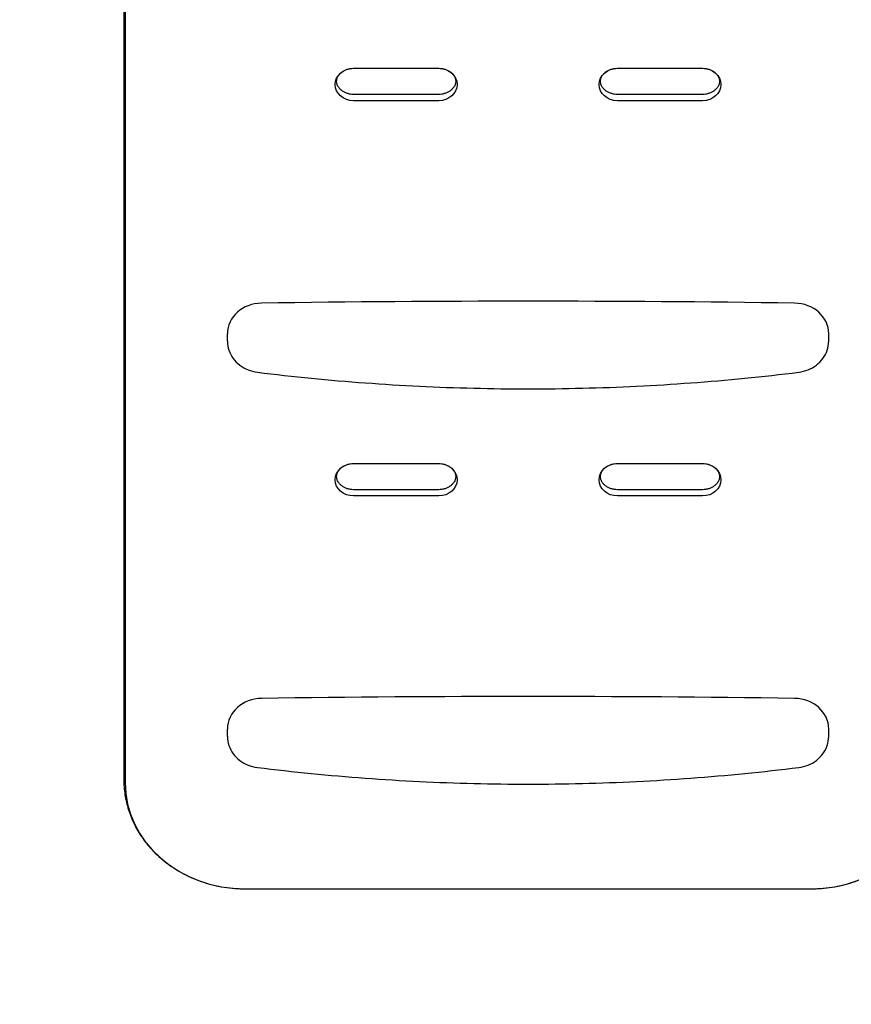
# Model space of a CAD drawing. Units: millimetres. Extents: x -3202 to 4570, y -4214 to 5276.
# Drawn here: x -1419 to -735, y -916 to -107 of the extents above; entities that cross this region are included whole.
import ezdxf

# ---------------------------------------------------------------- set-up
doc = ezdxf.new("R2010")
doc.units = ezdxf.units.MM
doc.header["$LTSCALE"] = 0.2
doc.header["$MEASUREMENT"] = 0
doc.header["$PDMODE"] = 1
doc.linetypes.add('BORDER', pattern=[1.75, 0.5, -0.25, 0.5, -0.25, 0, -0.25])
doc.layers.add('HAGS-Dim Plan', color=7, linetype='Continuous', lineweight=100)
doc.layers.add('HAGS-EN1176 Falling Space', color=30, linetype='BORDER')
doc.layers.add('HAGS-Plan', color=7, linetype='Continuous')
doc.styles.get("Standard").update_dxf_attribs({"font": 'g13f12d.shx', "height": 300})
doc.dimstyles.new('HAGS - Dim Plan', dxfattribs={"dimtxt": 300, "dimasz": 200, "dimexe": 0.18, "dimexo": 0.0625, "dimgap": 150, "dimtad": 0, "dimlfac": 0.001, "dimrnd": 0.05, "dimzin": 1, "dimdsep": 46, "dimtxsty": 'Standard', "dimblk": 'HAGS - Dim Plan arrow', "dimcen": 0.1, "dimse1": 1, "dimse2": 1, "dimclrd": 1, "dimadec": 0, "dimazin": 0, "dimtfac": 1, "dimtofl": 0, "dimtmove": 0, "dimatfit": 3, "dimfxl": 1, "dimtolj": 1, "dimtzin": 0, "dimarcsym": 0})

# ---------------------------------------------------------------- blocks, each defined once
blk = doc.blocks.new('HAGS - Dim Plan arrow')
at = {"color": 1, "lineweight": 0}
blk.add_lwpolyline([(0, 0, 0, 0.35, 0), (-1, 0, 0.015, 0.015, 0)], format="xyseb", dxfattribs=at)
blk = doc.blocks.new('*D14')
at = {"layer": 'Defpoints', "color": 0, "transparency": 16777216}
for p in [(-3202.43, 3003.13), (3484.06, 3001.49), (3484.06, -3465.12)]:
    blk.add_point(p, dxfattribs=at)
at = {"layer": 'HAGS-Dim Plan', "color": 1, "lineweight": -2, "transparency": 16777216}
for p, q in [((-3002.43, -3465.12), (-473.59, -3465.12)), ((3284.06, -3465.12), (755.23, -3465.12))]:
    blk.add_line(p, q, dxfattribs=at)
at = {"layer": 'HAGS-Dim Plan', "color": 1, "lineweight": -2, "transparency": 16777216, "xscale": 200, "yscale": 200, "zscale": 200, "rotation": 180}
blk.add_blockref('HAGS - Dim Plan arrow', (-3202.43, -3465.12), dxfattribs=at)
at = {"layer": 'HAGS-Dim Plan', "color": 1, "lineweight": -2, "transparency": 16777216, "xscale": 200, "yscale": 200, "zscale": 200}
blk.add_blockref('HAGS - Dim Plan arrow', (3484.06, -3465.12), dxfattribs=at)
at = {"layer": 'HAGS-Dim Plan', "color": 0, "transparency": 16777216, "insert": (140.82, -3465.12), "char_height": 300, "attachment_point": 5}
blk.add_mtext('\\A1;6.70m', dxfattribs=at)
blk = doc.blocks.new('*D11')
at = {"layer": 'Defpoints', "color": 0, "transparency": 16777216}
for p in [(-1887.02, 2991.75, 284.2), (1984.06, 2781.49, 7.65), (-1887.02, -2924.93)]:
    blk.add_point(p, dxfattribs=at)
at = {"layer": 'HAGS-Dim Plan', "color": 1, "lineweight": -2, "transparency": 16777216}
for p, q in [((-1687.02, -2924.93), (-557.44, -2924.93)), ((1784.06, -2924.93), (654.48, -2924.93))]:
    blk.add_line(p, q, dxfattribs=at)
at = {"layer": 'HAGS-Dim Plan', "color": 1, "lineweight": -2, "transparency": 16777216, "xscale": 200, "yscale": 200, "zscale": 200, "rotation": 180}
blk.add_blockref('HAGS - Dim Plan arrow', (-1887.02, -2924.93), dxfattribs=at)
at = {"layer": 'HAGS-Dim Plan', "color": 1, "lineweight": -2, "transparency": 16777216, "xscale": 200, "yscale": 200, "zscale": 200}
blk.add_blockref('HAGS - Dim Plan arrow', (1984.06, -2924.93), dxfattribs=at)
at = {"layer": 'HAGS-Dim Plan', "color": 0, "transparency": 16777216, "insert": (48.52, -2924.93), "char_height": 300, "attachment_point": 5}
blk.add_mtext('\\A1;3.90m', dxfattribs=at)
blk = doc.blocks.new('*D13')
at = {"layer": 'Defpoints', "color": 0, "transparency": 16777216}
for p in [(-767.5, 3775.89, 162.51), (3916.93, 3775.89), (-768, -821.17, 172.2)]:
    blk.add_point(p, dxfattribs=at)
at = {"layer": 'HAGS-Dim Plan', "color": 1, "lineweight": -2, "transparency": 16777216}
for p, q in [((3916.93, 3575.89), (3916.93, 2097.8)), ((3916.93, -621.17), (3916.93, 856.92))]:
    blk.add_line(p, q, dxfattribs=at)
at = {"layer": 'HAGS-Dim Plan', "color": 1, "lineweight": -2, "transparency": 16777216, "xscale": 200, "yscale": 200, "zscale": 200}
for p, rotation in [((3916.93, 3775.89), 90), ((3916.93, -821.17), 270)]:
    blk.add_blockref('HAGS - Dim Plan arrow', p, dxfattribs=dict(at, rotation=rotation))
at = {"layer": 'HAGS-Dim Plan', "color": 0, "transparency": 16777216, "insert": (3916.93, 1477.36), "char_height": 300, "attachment_point": 5, "rotation": 90}
blk.add_mtext('\\A1;4.60m', dxfattribs=at)
blk = doc.blocks.new('*D17')
at = {"layer": 'Defpoints', "color": 0, "transparency": 16777216}
for p in [(-631.98, 5275.58), (4372.91, 5275.58), (-767, -2321.86)]:
    blk.add_point(p, dxfattribs=at)
at = {"layer": 'HAGS-Dim Plan', "color": 1, "lineweight": -2, "transparency": 16777216}
for p, q in [((4372.91, 5075.58), (4372.91, 2054.07)), ((4372.91, -2121.86), (4372.91, 843.19))]:
    blk.add_line(p, q, dxfattribs=at)
at = {"layer": 'HAGS-Dim Plan', "color": 1, "lineweight": -2, "transparency": 16777216, "xscale": 200, "yscale": 200, "zscale": 200}
for p, rotation in [((4372.91, 5275.58), 90), ((4372.91, -2321.86), 270)]:
    blk.add_blockref('HAGS - Dim Plan arrow', p, dxfattribs=dict(at, rotation=rotation))
at = {"layer": 'HAGS-Dim Plan', "color": 0, "transparency": 16777216, "insert": (4372.91, 1448.63), "char_height": 300, "attachment_point": 5, "rotation": 90}
blk.add_mtext('\\A1;7.60m', dxfattribs=at)

msp = doc.modelspace()

# ---------------------------------------------------------------- linework, layer by layer
at = {"layer": 'HAGS-EN1176 Falling Space', "linetype": 'Continuous'}
msp.add_lwpolyline([(3228.693, 1937.375, 0.1505889), (3484.065, 2781.49), (3484.065, 3221.49, 0.2765003), (2692.324, 4543.749), (1866.229, 4986.241, 0.1235617), (1000.5, 5203.5), (-172.574, 5203.5, 0.0779759), (-631.981, 5275.584), (-1369.019, 5275.584, 0.3504464), (-2832.04, 4106.596, 0.3346681), (-2834, 1899.004), (-2834, 0), (-2834, -778.325, 0.4034592), (-1234, -2321.86), (-767, -2321.86, 0.2923205), (685.197, -1393.518, 0.2129204), (1793.719, -878.98), (2228.693, -878.98, 0.4095948), (3228.693, 105.52)], format="xyb", close=True, dxfattribs=at)
at = {"layer": 'HAGS-Plan'}
for p, q in [((-1333, -39.922), (-1333, -731.27)), ((-1331.892, -42.493), (-1331.892, -733.852)), ((-1331.892, -42.493), (-1331.892, -733.852)), ((-1144, -146.596), (-1074, -146.596)), ((-1144, -146.596), (-1074, -146.596)), ((-1144, -146.599), (-1074, -146.599)), ((-927, -146.596), (-857, -146.596)), ((-927, -146.596), (-857, -146.596)), ((-927, -146.599), (-857, -146.599)), ((-1074, -168.108), (-1144, -168.108)), ((-857, -168.108), (-927, -168.108)), ((-1074, -173.275), (-1144, -173.275)), ((-1074, -173.275), (-1144, -173.275)), ((-857, -173.275), (-927, -173.275)), ((-857, -173.275), (-927, -173.275)), ((-1247.75, -370.935), (-1247.75, -364.832)), ((-753.25, -370.935), (-753.25, -364.832)), ((-1144, -471.521), (-1074, -471.521)), ((-1144, -471.521), (-1074, -471.521)), ((-1144, -471.524), (-1074, -471.524)), ((-927, -471.521), (-857, -471.521)), ((-927, -471.521), (-857, -471.521)), ((-927, -471.524), (-857, -471.524)), ((-1074, -493.033), (-1144, -493.033)), ((-857, -493.033), (-927, -493.033)), ((-1074, -498.2), (-1144, -498.2)), ((-1074, -498.2), (-1144, -498.2)), ((-857, -498.2), (-927, -498.2)), ((-857, -498.2), (-927, -498.2)), ((-1247.75, -695.86), (-1247.75, -689.757)), ((-753.25, -695.86), (-753.25, -689.757)), ((-1233, -821.168), (-768, -821.168)), ((-1233, -821.168), (-768, -821.168)), ((-1233, -821.171), (-768, -821.171))]:
    msp.add_line(p, q, dxfattribs=at)
at = {"layer": 'HAGS-Plan', "extrusion": (2.20452e-16, -2.58407e-32, -1)}
for centre, major_axis in [((-1144, -159.936), (-15.108, 0)), ((-1144, -159.936), (-15.108, 0)), ((-1074, -159.936), (15.108, 0)), ((-1074, -159.936), (15.108, 0)), ((-927, -159.936), (-15.108, 0)), ((-927, -159.936), (-15.108, 0)), ((-857, -159.936), (15.108, 0)), ((-857, -159.936), (15.108, 0)), ((-1144, -484.86), (-15.108, 0)), ((-1144, -484.86), (-15.108, 0)), ((-1074, -484.86), (15.108, 0)), ((-1074, -484.86), (15.108, 0)), ((-927, -484.86), (-15.108, 0)), ((-927, -484.86), (-15.108, 0)), ((-857, -484.86), (15.108, 0)), ((-857, -484.86), (15.108, 0))]:
    msp.add_ellipse(centre, major_axis=major_axis, ratio=0.8829476, start_param=-1.5707963, end_param=1.5707963, dxfattribs=at)
at = {"layer": 'HAGS-Plan'}
for centre, major_axis, start_param, end_param in [((-1219.25, -364.832), (-28.5, 0), -1.5544752, 0), ((-1000.5, -12197.844), (-13432, 0), -1.5871174, -1.5544752), ((-781.75, -364.832), (28.5, 0), 0, 1.5544752), ((-1000.5, -12522.769), (-13432, 0), -1.5871174, -1.5544752), ((-1219.25, -689.757), (-28.5, 0), -1.5544752, 0), ((-781.75, -689.757), (28.5, 0), 0, 1.5544752), ((-1233, -733.852), (-98.892, 0), 0, 1.5707963), ((-1233, -733.852), (-98.892, 0), 0, 1.5707963), ((-768, -733.852), (98.892, 0), -1.5707963, 0), ((-768, -733.852), (98.892, 0), -1.5707963, 0)]:
    msp.add_ellipse(centre, major_axis=major_axis, ratio=0.8829476, start_param=start_param, end_param=end_param, dxfattribs=at)
for points, knots in [([(-1155.463, -163.35), (-1156.188, -162.564), (-1156.74, -161.745), (-1157.538, -160.124), (-1157.785, -159.323), (-1158.031, -157.744), (-1158.031, -156.963), (-1157.785, -155.384), (-1157.538, -154.583), (-1156.74, -152.962), (-1156.188, -152.143), (-1155.463, -151.357)], [2.4584707, 2.4584707, 2.4584707, 2.4584707, 2.7317195, 2.7317195, 3.0049683, 3.0049683, 3.2782171, 3.2782171, 3.5514658, 3.5514658, 3.8247146, 3.8247146, 3.8247146, 3.8247146]), ([(-1155.463, -151.357), (-1154.933, -150.782), (-1154.339, -150.242), (-1153.039, -149.256), (-1152.334, -148.809), (-1150.833, -148.028), (-1150.038, -147.694), (-1148.386, -147.153), (-1147.528, -146.946), (-1145.78, -146.669), (-1144.89, -146.599), (-1144, -146.599)], [3.82471464, 3.82471464, 3.82471464, 3.82471464, 4.0022495, 4.0022495, 4.17978437, 4.17978437, 4.35731924, 4.35731924, 4.53485411, 4.53485411, 4.71238898, 4.71238898, 4.71238898, 4.71238898]), ([(-1074, -146.599), (-1073.11, -146.599), (-1072.22, -146.669), (-1070.472, -146.946), (-1069.614, -147.153), (-1067.962, -147.694), (-1067.167, -148.028), (-1065.666, -148.809), (-1064.961, -149.256), (-1063.661, -150.242), (-1063.067, -150.782), (-1062.537, -151.357)], [4.71238898, 4.71238898, 4.71238898, 4.71238898, 4.88992385, 4.88992385, 5.06745872, 5.06745872, 5.24499359, 5.24499359, 5.42252846, 5.42252846, 5.60006332, 5.60006332, 5.60006332, 5.60006332]), ([(-1062.537, -151.357), (-1061.812, -152.143), (-1061.26, -152.962), (-1060.462, -154.583), (-1060.215, -155.384), (-1059.969, -156.963), (-1059.969, -157.744), (-1060.215, -159.323), (-1060.462, -160.124), (-1061.26, -161.745), (-1061.812, -162.564), (-1062.537, -163.35)], [5.6000633, 5.6000633, 5.6000633, 5.6000633, 5.8733121, 5.8733121, 6.1465609, 6.1465609, 6.4198097, 6.4198097, 6.6930585, 6.6930585, 6.9663073, 6.9663073, 6.9663073, 6.9663073]), ([(-938.463, -163.35), (-939.188, -162.564), (-939.74, -161.745), (-940.538, -160.124), (-940.785, -159.323), (-941.031, -157.744), (-941.031, -156.963), (-940.785, -155.384), (-940.538, -154.583), (-939.74, -152.962), (-939.188, -152.143), (-938.463, -151.357)], [2.4584707, 2.4584707, 2.4584707, 2.4584707, 2.7317195, 2.7317195, 3.0049683, 3.0049683, 3.2782171, 3.2782171, 3.5514658, 3.5514658, 3.8247146, 3.8247146, 3.8247146, 3.8247146]), ([(-938.463, -151.357), (-937.933, -150.782), (-937.339, -150.242), (-936.039, -149.256), (-935.334, -148.809), (-933.833, -148.028), (-933.038, -147.694), (-931.386, -147.153), (-930.528, -146.946), (-928.78, -146.669), (-927.89, -146.599), (-927, -146.599)], [3.82471464, 3.82471464, 3.82471464, 3.82471464, 4.0022495, 4.0022495, 4.17978437, 4.17978437, 4.35731924, 4.35731924, 4.53485411, 4.53485411, 4.71238898, 4.71238898, 4.71238898, 4.71238898]), ([(-857, -146.599), (-856.11, -146.599), (-855.22, -146.669), (-853.472, -146.946), (-852.614, -147.153), (-850.962, -147.694), (-850.167, -148.028), (-848.666, -148.809), (-847.961, -149.256), (-846.661, -150.242), (-846.067, -150.782), (-845.537, -151.357)], [4.71238898, 4.71238898, 4.71238898, 4.71238898, 4.88992385, 4.88992385, 5.06745872, 5.06745872, 5.24499359, 5.24499359, 5.42252846, 5.42252846, 5.60006332, 5.60006332, 5.60006332, 5.60006332]), ([(-845.537, -151.357), (-844.812, -152.143), (-844.26, -152.962), (-843.462, -154.583), (-843.215, -155.384), (-842.969, -156.963), (-842.969, -157.744), (-843.215, -159.323), (-843.462, -160.124), (-844.26, -161.745), (-844.812, -162.564), (-845.537, -163.35)], [5.6000633, 5.6000633, 5.6000633, 5.6000633, 5.8733121, 5.8733121, 6.1465609, 6.1465609, 6.4198097, 6.4198097, 6.6930585, 6.6930585, 6.9663073, 6.9663073, 6.9663073, 6.9663073]), ([(-1144, -168.108), (-1144.89, -168.108), (-1145.78, -168.038), (-1147.528, -167.761), (-1148.386, -167.554), (-1150.038, -167.013), (-1150.833, -166.679), (-1152.334, -165.898), (-1153.039, -165.452), (-1154.339, -164.465), (-1154.933, -163.926), (-1155.463, -163.35)], [1.57079633, 1.57079633, 1.57079633, 1.57079633, 1.7483312, 1.7483312, 1.92586606, 1.92586606, 2.10340093, 2.10340093, 2.2809358, 2.2809358, 2.45847067, 2.45847067, 2.45847067, 2.45847067]), ([(-1062.537, -163.35), (-1063.067, -163.926), (-1063.661, -164.465), (-1064.961, -165.452), (-1065.666, -165.898), (-1067.167, -166.679), (-1067.962, -167.013), (-1069.614, -167.554), (-1070.472, -167.761), (-1072.22, -168.038), (-1073.11, -168.108), (-1074, -168.108)], [0.68312198, 0.68312198, 0.68312198, 0.68312198, 0.86065685, 0.86065685, 1.03819172, 1.03819172, 1.21572659, 1.21572659, 1.39326146, 1.39326146, 1.57079633, 1.57079633, 1.57079633, 1.57079633]), ([(-927, -168.108), (-927.89, -168.108), (-928.78, -168.038), (-930.528, -167.761), (-931.386, -167.554), (-933.038, -167.013), (-933.833, -166.679), (-935.334, -165.898), (-936.039, -165.452), (-937.339, -164.465), (-937.933, -163.926), (-938.463, -163.35)], [1.57079633, 1.57079633, 1.57079633, 1.57079633, 1.7483312, 1.7483312, 1.92586606, 1.92586606, 2.10340093, 2.10340093, 2.2809358, 2.2809358, 2.45847067, 2.45847067, 2.45847067, 2.45847067]), ([(-845.537, -163.35), (-846.067, -163.926), (-846.661, -164.465), (-847.961, -165.452), (-848.666, -165.898), (-850.167, -166.679), (-850.962, -167.013), (-852.614, -167.554), (-853.472, -167.761), (-855.22, -168.038), (-856.11, -168.108), (-857, -168.108)], [0.68312198, 0.68312198, 0.68312198, 0.68312198, 0.86065685, 0.86065685, 1.03819172, 1.03819172, 1.21572659, 1.21572659, 1.39326146, 1.39326146, 1.57079633, 1.57079633, 1.57079633, 1.57079633]), ([(-1247.75, -370.935), (-1247.75, -373.457), (-1247.337, -375.977), (-1245.735, -380.78), (-1244.547, -383.062), (-1241.527, -387.197), (-1239.695, -389.051), (-1235.558, -392.202), (-1233.252, -393.499), (-1228.352, -395.459), (-1225.758, -396.121), (-1223.116, -396.447)], [3.1415927, 3.1415927, 3.1415927, 3.1415927, 3.4279752, 3.4279752, 3.7143578, 3.7143578, 4.0007404, 4.0007404, 4.287123, 4.287123, 4.5735055, 4.5735055, 4.5735055, 4.5735055]), ([(-777.884, -396.447), (-775.242, -396.121), (-772.648, -395.459), (-767.748, -393.499), (-765.442, -392.202), (-761.305, -389.051), (-759.473, -387.197), (-756.453, -383.062), (-755.265, -380.78), (-753.663, -375.977), (-753.25, -373.457), (-753.25, -370.935)], [4.8512724, 4.8512724, 4.8512724, 4.8512724, 5.137655, 5.137655, 5.4240376, 5.4240376, 5.7104202, 5.7104202, 5.9968027, 5.9968027, 6.2831853, 6.2831853, 6.2831853, 6.2831853]), ([(-1223.116, -396.447), (-1193.624, -400.087), (-1164.019, -403.003), (-1104.67, -407.38), (-1074.927, -408.841), (-1015.395, -410.301), (-985.605, -410.301), (-926.073, -408.841), (-896.33, -407.38), (-836.981, -403.003), (-807.376, -400.087), (-777.884, -396.447)], [4.57350553, 4.57350553, 4.57350553, 4.57350553, 4.62905891, 4.62905891, 4.68461229, 4.68461229, 4.74016567, 4.74016567, 4.79571905, 4.79571905, 4.85127243, 4.85127243, 4.85127243, 4.85127243]), ([(-1155.463, -488.275), (-1156.188, -487.488), (-1156.74, -486.669), (-1157.538, -485.049), (-1157.785, -484.247), (-1158.031, -482.668), (-1158.031, -481.888), (-1157.785, -480.309), (-1157.538, -479.508), (-1156.74, -477.887), (-1156.188, -477.068), (-1155.463, -476.282)], [2.4584707, 2.4584707, 2.4584707, 2.4584707, 2.7317195, 2.7317195, 3.0049683, 3.0049683, 3.2782171, 3.2782171, 3.5514658, 3.5514658, 3.8247146, 3.8247146, 3.8247146, 3.8247146]), ([(-1155.463, -476.282), (-1154.933, -475.706), (-1154.339, -475.167), (-1153.039, -474.18), (-1152.334, -473.734), (-1150.833, -472.953), (-1150.038, -472.619), (-1148.386, -472.077), (-1147.528, -471.871), (-1145.78, -471.594), (-1144.89, -471.524), (-1144, -471.524)], [3.82471464, 3.82471464, 3.82471464, 3.82471464, 4.00224951, 4.00224951, 4.17978437, 4.17978437, 4.35731924, 4.35731924, 4.53485411, 4.53485411, 4.71238898, 4.71238898, 4.71238898, 4.71238898]), ([(-1074, -471.524), (-1073.11, -471.524), (-1072.22, -471.594), (-1070.472, -471.871), (-1069.614, -472.077), (-1067.962, -472.619), (-1067.167, -472.953), (-1065.666, -473.734), (-1064.961, -474.18), (-1063.661, -475.167), (-1063.067, -475.706), (-1062.537, -476.282)], [4.71238898, 4.71238898, 4.71238898, 4.71238898, 4.88992385, 4.88992385, 5.06745872, 5.06745872, 5.24499359, 5.24499359, 5.42252846, 5.42252846, 5.60006332, 5.60006332, 5.60006332, 5.60006332]), ([(-1062.537, -476.282), (-1061.812, -477.068), (-1061.26, -477.887), (-1060.462, -479.508), (-1060.215, -480.309), (-1059.969, -481.888), (-1059.969, -482.668), (-1060.215, -484.247), (-1060.462, -485.049), (-1061.26, -486.669), (-1061.812, -487.488), (-1062.537, -488.275)], [5.6000633, 5.6000633, 5.6000633, 5.6000633, 5.8733121, 5.8733121, 6.1465609, 6.1465609, 6.4198097, 6.4198097, 6.6930585, 6.6930585, 6.9663073, 6.9663073, 6.9663073, 6.9663073]), ([(-938.463, -488.275), (-939.188, -487.488), (-939.74, -486.669), (-940.538, -485.049), (-940.785, -484.247), (-941.031, -482.668), (-941.031, -481.888), (-940.785, -480.309), (-940.538, -479.508), (-939.74, -477.887), (-939.188, -477.068), (-938.463, -476.282)], [2.4584707, 2.4584707, 2.4584707, 2.4584707, 2.7317195, 2.7317195, 3.0049683, 3.0049683, 3.2782171, 3.2782171, 3.5514658, 3.5514658, 3.8247146, 3.8247146, 3.8247146, 3.8247146]), ([(-938.463, -476.282), (-937.933, -475.706), (-937.339, -475.167), (-936.039, -474.18), (-935.334, -473.734), (-933.833, -472.953), (-933.038, -472.619), (-931.386, -472.077), (-930.528, -471.871), (-928.78, -471.594), (-927.89, -471.524), (-927, -471.524)], [3.82471464, 3.82471464, 3.82471464, 3.82471464, 4.00224951, 4.00224951, 4.17978437, 4.17978437, 4.35731924, 4.35731924, 4.53485411, 4.53485411, 4.71238898, 4.71238898, 4.71238898, 4.71238898]), ([(-857, -471.524), (-856.11, -471.524), (-855.22, -471.594), (-853.472, -471.871), (-852.614, -472.077), (-850.962, -472.619), (-850.167, -472.953), (-848.666, -473.734), (-847.961, -474.18), (-846.661, -475.167), (-846.067, -475.706), (-845.537, -476.282)], [4.71238898, 4.71238898, 4.71238898, 4.71238898, 4.88992385, 4.88992385, 5.06745872, 5.06745872, 5.24499359, 5.24499359, 5.42252846, 5.42252846, 5.60006332, 5.60006332, 5.60006332, 5.60006332]), ([(-845.537, -476.282), (-844.812, -477.068), (-844.26, -477.887), (-843.462, -479.508), (-843.215, -480.309), (-842.969, -481.888), (-842.969, -482.668), (-843.215, -484.247), (-843.462, -485.049), (-844.26, -486.669), (-844.812, -487.488), (-845.537, -488.275)], [5.6000633, 5.6000633, 5.6000633, 5.6000633, 5.8733121, 5.8733121, 6.1465609, 6.1465609, 6.4198097, 6.4198097, 6.6930585, 6.6930585, 6.9663073, 6.9663073, 6.9663073, 6.9663073]), ([(-1144, -493.033), (-1144.89, -493.033), (-1145.78, -492.963), (-1147.528, -492.686), (-1148.386, -492.479), (-1150.038, -491.938), (-1150.833, -491.604), (-1152.334, -490.823), (-1153.039, -490.376), (-1154.339, -489.39), (-1154.933, -488.85), (-1155.463, -488.275)], [1.57079633, 1.57079633, 1.57079633, 1.57079633, 1.7483312, 1.7483312, 1.92586606, 1.92586606, 2.10340093, 2.10340093, 2.2809358, 2.2809358, 2.45847067, 2.45847067, 2.45847067, 2.45847067]), ([(-1062.537, -488.275), (-1063.067, -488.85), (-1063.661, -489.39), (-1064.961, -490.376), (-1065.666, -490.823), (-1067.167, -491.604), (-1067.962, -491.938), (-1069.614, -492.479), (-1070.472, -492.686), (-1072.22, -492.963), (-1073.11, -493.033), (-1074, -493.033)], [0.68312198, 0.68312198, 0.68312198, 0.68312198, 0.86065685, 0.86065685, 1.03819172, 1.03819172, 1.21572659, 1.21572659, 1.39326146, 1.39326146, 1.57079633, 1.57079633, 1.57079633, 1.57079633]), ([(-927, -493.033), (-927.89, -493.033), (-928.78, -492.963), (-930.528, -492.686), (-931.386, -492.479), (-933.038, -491.938), (-933.833, -491.604), (-935.334, -490.823), (-936.039, -490.376), (-937.339, -489.39), (-937.933, -488.85), (-938.463, -488.275)], [1.57079633, 1.57079633, 1.57079633, 1.57079633, 1.7483312, 1.7483312, 1.92586606, 1.92586606, 2.10340093, 2.10340093, 2.2809358, 2.2809358, 2.45847067, 2.45847067, 2.45847067, 2.45847067]), ([(-845.537, -488.275), (-846.067, -488.85), (-846.661, -489.39), (-847.961, -490.376), (-848.666, -490.823), (-850.167, -491.604), (-850.962, -491.938), (-852.614, -492.479), (-853.472, -492.686), (-855.22, -492.963), (-856.11, -493.033), (-857, -493.033)], [0.68312198, 0.68312198, 0.68312198, 0.68312198, 0.86065685, 0.86065685, 1.03819172, 1.03819172, 1.21572659, 1.21572659, 1.39326146, 1.39326146, 1.57079633, 1.57079633, 1.57079633, 1.57079633]), ([(-1247.75, -695.86), (-1247.75, -698.381), (-1247.337, -700.902), (-1245.735, -705.705), (-1244.547, -707.987), (-1241.527, -712.122), (-1239.695, -713.976), (-1235.558, -717.127), (-1233.252, -718.424), (-1228.352, -720.383), (-1225.758, -721.046), (-1223.116, -721.372)], [3.1415927, 3.1415927, 3.1415927, 3.1415927, 3.4279752, 3.4279752, 3.7143578, 3.7143578, 4.0007404, 4.0007404, 4.287123, 4.287123, 4.5735055, 4.5735055, 4.5735055, 4.5735055]), ([(-777.884, -721.372), (-775.242, -721.046), (-772.648, -720.383), (-767.748, -718.424), (-765.442, -717.127), (-761.305, -713.976), (-759.473, -712.122), (-756.453, -707.987), (-755.265, -705.705), (-753.663, -700.902), (-753.25, -698.381), (-753.25, -695.86)], [4.8512724, 4.8512724, 4.8512724, 4.8512724, 5.137655, 5.137655, 5.4240376, 5.4240376, 5.7104202, 5.7104202, 5.9968027, 5.9968027, 6.2831853, 6.2831853, 6.2831853, 6.2831853]), ([(-1223.116, -721.372), (-1193.624, -725.012), (-1164.019, -727.928), (-1104.67, -732.305), (-1074.927, -733.765), (-1015.395, -735.226), (-985.605, -735.226), (-926.073, -733.765), (-896.33, -732.305), (-836.981, -727.928), (-807.376, -725.012), (-777.884, -721.372)], [4.57350553, 4.57350553, 4.57350553, 4.57350553, 4.62905891, 4.62905891, 4.68461229, 4.68461229, 4.74016567, 4.74016567, 4.79571905, 4.79571905, 4.85127243, 4.85127243, 4.85127243, 4.85127243]), ([(-1333, -731.27), (-1333, -735.461), (-1332.675, -739.653), (-1331.384, -747.946), (-1330.417, -752.047), (-1327.87, -760.074), (-1326.288, -764), (-1322.549, -771.599), (-1320.392, -775.271), (-1315.553, -782.295), (-1312.871, -785.647), (-1309.956, -788.809)], [3.14159265, 3.14159265, 3.14159265, 3.14159265, 3.27821705, 3.27821705, 3.41484145, 3.41484145, 3.55146584, 3.55146584, 3.68809024, 3.68809024, 3.82471464, 3.82471464, 3.82471464, 3.82471464]), ([(-1309.956, -788.809), (-1306.228, -792.853), (-1302.098, -796.599), (-1293.166, -803.379), (-1288.365, -806.414), (-1278.241, -811.683), (-1272.92, -813.916), (-1261.922, -817.517), (-1256.245, -818.884), (-1244.712, -820.711), (-1238.856, -821.171), (-1233, -821.171)], [3.82471464, 3.82471464, 3.82471464, 3.82471464, 4.00224951, 4.00224951, 4.17978437, 4.17978437, 4.35731924, 4.35731924, 4.53485411, 4.53485411, 4.71238898, 4.71238898, 4.71238898, 4.71238898]), ([(-768, -821.171), (-762.144, -821.171), (-756.288, -820.711), (-744.755, -818.884), (-739.078, -817.517), (-728.08, -813.916), (-722.759, -811.683), (-712.635, -806.414), (-707.834, -803.379), (-698.902, -796.599), (-694.772, -792.853), (-691.044, -788.809)], [4.71238898, 4.71238898, 4.71238898, 4.71238898, 4.88992385, 4.88992385, 5.06745872, 5.06745872, 5.24499359, 5.24499359, 5.42252846, 5.42252846, 5.60006332, 5.60006332, 5.60006332, 5.60006332])]:
    msp.add_open_spline(points, degree=3, knots=knots, dxfattribs=at)

# ---------------------------------------------------------------- dimensions: what is measured, and where the dimension line sits
at = {"layer": 'HAGS-Dim Plan'}
for base, p1, p2, angle, picture, middle in [((4372.911, 5275.584), (-767, -2321.86), (-631.981, 5275.584), 90, '*D17', (4372.911, 1448.629)), ((3916.931, 3775.889), (-768, -821.168, 172.2), (-767.5, 3775.889, 162.511), 90, '*D13', (3916.931, 1477.361)), ((3484.065, -3465.118), (-3202.425, 3003.128), (3484.065, 3001.49), 180, '*D14', (140.82, -3465.118))]:
    dim = msp.add_linear_dim(base=base, p1=p1, p2=p2, angle=angle, dimstyle='HAGS - Dim Plan', override={"dimpost": 'm'}, dxfattribs=at)
    dim.commit()
    dim.dimension.update_dxf_attribs({"geometry": picture, "text_midpoint": middle, "dimtype": 160})
dim = msp.add_linear_dim(base=(-1887.016, -2924.932), p1=(1984.065, 2781.49, 7.653), p2=(-1887.016, 2991.752, 284.197), angle=180, text='3.90m', dimstyle='HAGS - Dim Plan', override={"dimpost": 'm'}, dxfattribs=at)
dim.commit()
dim.dimension.update_dxf_attribs({"geometry": '*D11', "text_midpoint": (48.524, -2924.932), "dimtype": 160})

doc.saveas('drawing.dxf')
